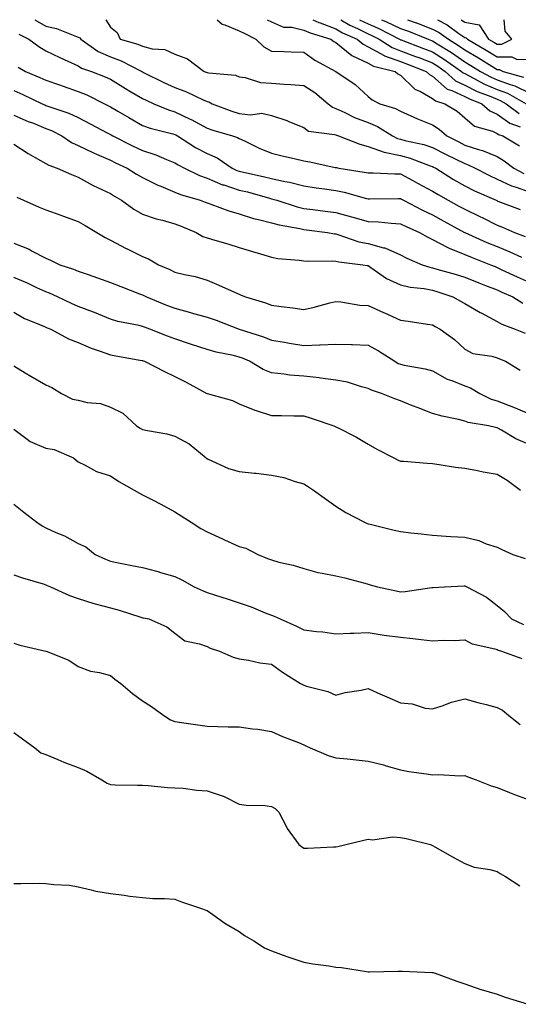
# Model space of a CAD drawing. Units: inches. Extents: x 950003 to 952643, y 7292618 to 7295258.
# Drawn here: x 950240 to 950395, y 7294952 to 7295258 of the extents above; entities that cross this region are included whole.
import ezdxf

# ---------------------------------------------------------------- set-up
doc = ezdxf.new("R2010")
doc.units = ezdxf.units.IN
doc.header["$MEASUREMENT"] = 0
doc.layers.add('Contour_95007292', color=7, linetype='Continuous', true_color=0x088afa)

msp = doc.modelspace()

# ---------------------------------------------------------------- linework, layer by layer
at = {"layer": 'Contour_95007292'}
for points in [[(950244.62, 7295258, 3202), (950248.05, 7295256, 3202), (950251.36, 7295255.23, 3202), (950257.03, 7295252.94, 3202), (950258.05, 7295252.62, 3202), (950258.54, 7295252.41, 3202), (950258.91, 7295251.92, 3202), (950264.26, 7295248.13, 3202), (950268.05, 7295246.42, 3202), (950271.38, 7295245.25, 3202), (950277.81, 7295241.92, 3202), (950277.96, 7295241.83, 3202), (950278.05, 7295241.77, 3202), (950278.33, 7295241.64, 3202), (950284.63, 7295238.5, 3202), (950288.05, 7295236.93, 3202), (950291.68, 7295235.55, 3202), (950296.84, 7295233.13, 3202), (950298.05, 7295232.61, 3202), (950298.61, 7295232.48, 3202), (950299.68, 7295231.92, 3202), (950305.76, 7295229.63, 3202), (950308.05, 7295228.91, 3202), (950311.52, 7295228.45, 3202), (950315.08, 7295228.95, 3202), (950318.05, 7295228.2, 3202), (950322.81, 7295226.68, 3202), (950323.69, 7295226.28, 3202), (950328.05, 7295224.57, 3202), (950329.53, 7295223.4, 3202), (950337.59, 7295222.38, 3202), (950338.05, 7295222.21, 3202), (950338.26, 7295222.13, 3202), (950338.88, 7295221.92, 3202), (950345.46, 7295219.33, 3202), (950348.05, 7295218.66, 3202), (950353.03, 7295216.9, 3202), (950353.07, 7295216.9, 3202), (950358.05, 7295215.83, 3202), (950361.11, 7295214.98, 3202), (950367.34, 7295212.63, 3202), (950368.05, 7295212.41, 3202), (950368.37, 7295212.24, 3202), (950369.03, 7295211.92, 3202), (950374.55, 7295208.42, 3202), (950378.05, 7295206.4, 3202), (950381.03, 7295204.9, 3202), (950387.74, 7295201.92, 3202), (950387.95, 7295201.82, 3202), (950388.05, 7295201.77, 3202), (950388.29, 7295201.68, 3202), (950395.22, 7295199.09, 3202)], [(950266.68, 7295258, 3203), (950268.05, 7295255.73, 3203), (950270.13, 7295254, 3203), (950271.12, 7295251.92, 3203), (950276.56, 7295250.43, 3203), (950278.05, 7295249.74, 3203), (950281, 7295248.97, 3203), (950284.91, 7295248.78, 3203), (950288.05, 7295247.26, 3203), (950291.94, 7295245.81, 3203), (950297.11, 7295241.92, 3203), (950297.82, 7295241.69, 3203), (950298.05, 7295241.58, 3203), (950298.5, 7295241.47, 3203), (950306.88, 7295240.75, 3203), (950308.05, 7295240.3, 3203), (950309.9, 7295240.07, 3203), (950314.64, 7295238.51, 3203), (950318.05, 7295238.27, 3203), (950322.01, 7295237.96, 3203), (950324.04, 7295237.91, 3203), (950328.05, 7295237.55, 3203), (950331.51, 7295235.38, 3203), (950335.69, 7295231.92, 3203), (950336.96, 7295230.83, 3203), (950338.05, 7295230.43, 3203), (950340.79, 7295229.18, 3203), (950343.79, 7295227.66, 3203), (950348.05, 7295226.05, 3203), (950350.99, 7295224.86, 3203), (950355.57, 7295221.92, 3203), (950357.21, 7295221.08, 3203), (950358.05, 7295220.9, 3203), (950359.46, 7295220.51, 3203), (950365.34, 7295219.21, 3203), (950368.05, 7295218.33, 3203), (950372.29, 7295216.16, 3203), (950375.28, 7295214.69, 3203), (950378.05, 7295213.31, 3203), (950379.09, 7295212.96, 3203), (950381.25, 7295211.92, 3203), (950385.71, 7295209.58, 3203), (950388.05, 7295208.48, 3203), (950392.51, 7295206.38, 3203), (950394.01, 7295205.96, 3203), (950398.05, 7295204.5, 3203)], [(950301.23, 7295258, 3204), (950302.75, 7295256.62, 3204), (950303.53, 7295256.44, 3204), (950308.05, 7295254.5, 3204), (950309.82, 7295253.69, 3204), (950313.19, 7295251.92, 3204), (950315.68, 7295249.55, 3204), (950318.05, 7295248.25, 3204), (950321.86, 7295248.11, 3204), (950324.14, 7295248.01, 3204), (950328.05, 7295247.88, 3204), (950331.55, 7295245.42, 3204), (950338.03, 7295241.94, 3204), (950338.05, 7295241.92, 3204), (950338.07, 7295241.92, 3204), (950344.01, 7295237.88, 3204), (950348.05, 7295234.11, 3204), (950349.27, 7295233.14, 3204), (950351.68, 7295231.92, 3204), (950356.58, 7295230.45, 3204), (950358.05, 7295229.61, 3204), (950362.21, 7295227.76, 3204), (950363.35, 7295227.22, 3204), (950368.05, 7295225.33, 3204), (950370.1, 7295223.97, 3204), (950372.48, 7295221.92, 3204), (950376.16, 7295220.03, 3204), (950378.05, 7295219.08, 3204), (950382.27, 7295217.7, 3204), (950383.53, 7295217.4, 3204), (950388.05, 7295215.51, 3204), (950390.28, 7295214.15, 3204), (950393.32, 7295211.92, 3204), (950396.39, 7295210.26, 3204)], [(950316.68, 7295258, 3205), (950318.05, 7295257.31, 3205), (950321.83, 7295255.7, 3205), (950324.32, 7295255.65, 3205), (950328.05, 7295254.76, 3205), (950330.02, 7295253.89, 3205), (950336.48, 7295251.92, 3205), (950337.39, 7295251.26, 3205), (950338.05, 7295250.87, 3205), (950342.97, 7295246.84, 3205), (950343.2, 7295246.77, 3205), (950348.05, 7295244.51, 3205), (950349.71, 7295243.58, 3205), (950356.39, 7295241.92, 3205), (950357.31, 7295241.18, 3205), (950358.05, 7295240.75, 3205), (950362.57, 7295236.44, 3205), (950364.28, 7295235.69, 3205), (950368.05, 7295233.58, 3205), (950368.93, 7295232.8, 3205), (950371.89, 7295231.92, 3205), (950375.7, 7295229.57, 3205), (950378.05, 7295227.57, 3205), (950381.1, 7295224.97, 3205), (950386.6, 7295223.37, 3205), (950388.05, 7295222.7, 3205), (950388.51, 7295222.38, 3205), (950389.83, 7295221.92, 3205), (950395.01, 7295218.88, 3205)], [(950330.93, 7295258, 3206), (950332.8, 7295257.17, 3206), (950333.14, 7295257.01, 3206), (950338.05, 7295255.21, 3206), (950340.1, 7295253.97, 3206), (950344.66, 7295251.92, 3206), (950346.48, 7295250.35, 3206), (950348.05, 7295249.61, 3206), (950352.98, 7295246.85, 3206), (950353.17, 7295246.8, 3206), (950358.05, 7295244.98, 3206), (950360.27, 7295244.14, 3206), (950366.1, 7295241.92, 3206), (950367.09, 7295240.96, 3206), (950368.05, 7295240.43, 3206), (950372.55, 7295236.42, 3206), (950373.98, 7295235.99, 3206), (950378.05, 7295234.1, 3206), (950379.51, 7295233.38, 3206), (950383.34, 7295231.92, 3206), (950385.82, 7295229.69, 3206), (950388.05, 7295228.68, 3206), (950392.02, 7295225.89, 3206), (950395.19, 7295224.78, 3206)], [(950339.61, 7295258, 3207), (950342.42, 7295256.3, 3207), (950344.7, 7295255.27, 3207), (950348.05, 7295253.6, 3207), (950349.23, 7295253.1, 3207), (950351.5, 7295251.92, 3207), (950355.48, 7295249.35, 3207), (950358.05, 7295248.38, 3207), (950362.74, 7295246.61, 3207), (950363.74, 7295246.23, 3207), (950368.05, 7295244.59, 3207), (950369.68, 7295243.55, 3207), (950372.01, 7295241.92, 3207), (950375.15, 7295239.02, 3207), (950378.05, 7295237.67, 3207), (950381.88, 7295235.75, 3207), (950385.64, 7295234.33, 3207), (950388.05, 7295233.31, 3207), (950389.07, 7295232.94, 3207), (950390.89, 7295231.92, 3207), (950394.95, 7295228.82, 3207)], [(950345.4, 7295258, 3208), (950348.05, 7295256.68, 3208), (950351.38, 7295255.25, 3208), (950357.82, 7295251.92, 3208), (950357.96, 7295251.83, 3208), (950358.05, 7295251.79, 3208), (950358.26, 7295251.71, 3208), (950365.21, 7295249.08, 3208), (950368.05, 7295247.99, 3208), (950371.78, 7295245.65, 3208), (950377.08, 7295241.92, 3208), (950377.59, 7295241.46, 3208), (950378.05, 7295241.25, 3208), (950379.41, 7295240.56, 3208), (950384.13, 7295238, 3208), (950388.05, 7295236.33, 3208), (950391.27, 7295235.14, 3208), (950397.1, 7295231.92, 3208)], [(950352.19, 7295258, 3209), (950353.59, 7295257.46, 3209), (950358.05, 7295255.29, 3209), (950360.53, 7295254.4, 3209), (950366.69, 7295251.92, 3209), (950367.68, 7295251.55, 3209), (950368.05, 7295251.4, 3209), (950369.45, 7295250.52, 3209), (950373.91, 7295247.78, 3209), (950378.05, 7295244.94, 3209), (950379.94, 7295243.81, 3209), (950382.95, 7295241.92, 3209), (950386.26, 7295240.13, 3209), (950388.05, 7295239.37, 3209), (950392.09, 7295237.88, 3209), (950393.58, 7295237.45, 3209), (950398.05, 7295235.29, 3209)], [(950360.25, 7295258, 3210), (950362.92, 7295257.05, 3210), (950363.11, 7295256.98, 3210), (950368.05, 7295255.09, 3210), (950370.11, 7295253.98, 3210), (950372.96, 7295251.92, 3210), (950376.12, 7295249.99, 3210), (950378.05, 7295248.65, 3210), (950382.29, 7295246.16, 3210), (950386.41, 7295243.56, 3210), (950388.05, 7295242.55, 3210), (950388.67, 7295242.55, 3210), (950389.96, 7295241.92, 3210), (950396.25, 7295240.12, 3210)], [(950369.58, 7295258, 3211), (950372.53, 7295256.4, 3211), (950376.23, 7295253.74, 3211), (950378.05, 7295252.5, 3211), (950378.53, 7295252.4, 3211), (950378.85, 7295251.92, 3211), (950384.68, 7295248.55, 3211), (950388.05, 7295246.46, 3211), (950392.62, 7295246.49, 3211), (950394.3, 7295245.67, 3211), (950398.05, 7295245.73, 3211)], [(950376.93, 7295258, 3212), (950378.05, 7295257.23, 3212), (950382.5, 7295256.37, 3212), (950385.46, 7295251.92, 3212), (950387.1, 7295250.97, 3212), (950388.05, 7295250.39, 3212)], [(950388.05, 7295250.39, 3212), (950389.58, 7295250.39, 3212), (950392.62, 7295251.92, 3212), (950390.54, 7295254.41, 3212), (950390.29, 7295258, 3212)], [(950239.64, 7295253.51, 3201), (950242.76, 7295251.92, 3201), (950245.83, 7295249.7, 3201), (950248.05, 7295248.36, 3201), (950252.34, 7295246.21, 3201), (950254.84, 7295245.13, 3201), (950258.05, 7295243.67, 3201), (950259.11, 7295242.98, 3201), (950262.17, 7295241.92, 3201), (950266.42, 7295240.29, 3201), (950268.05, 7295239.54, 3201), (950272.77, 7295236.64, 3201), (950274.12, 7295235.85, 3201), (950278.05, 7295233.52, 3201), (950279.12, 7295232.99, 3201), (950281.52, 7295231.92, 3201), (950286.1, 7295229.97, 3201), (950288.05, 7295229.36, 3201), (950292.85, 7295227.12, 3201), (950293.13, 7295227, 3201), (950298.05, 7295224.28, 3201), (950299.81, 7295223.68, 3201), (950305.91, 7295221.92, 3201), (950307.52, 7295221.39, 3201), (950308.05, 7295221.06, 3201), (950309.63, 7295220.34, 3201), (950314.19, 7295218.06, 3201), (950318.05, 7295216.53, 3201), (950321.74, 7295215.61, 3201), (950325.09, 7295214.88, 3201), (950328.05, 7295214.18, 3201), (950330, 7295213.87, 3201), (950337.82, 7295212.15, 3201), (950338.05, 7295212.12, 3201), (950338.2, 7295212.07, 3201), (950338.97, 7295211.92, 3201), (950346.83, 7295210.7, 3201), (950348.05, 7295210.42, 3201), (950349.57, 7295210.4, 3201), (950356.29, 7295210.16, 3201), (950358.05, 7295210.14, 3201), (950361.88, 7295208.09, 3201), (950363.41, 7295207.28, 3201), (950368.05, 7295204.76, 3201), (950369.81, 7295203.68, 3201), (950372.92, 7295201.92, 3201), (950376.25, 7295200.12, 3201), (950378.05, 7295199.14, 3201), (950382.93, 7295196.8, 3201), (950383.42, 7295196.55, 3201), (950388.05, 7295194.24, 3201), (950389.72, 7295193.59, 3201), (950393.49, 7295191.92, 3201), (950396.81, 7295190.68, 3201)], [(950239.4, 7295243.27, 3200), (950241.7, 7295241.92, 3200), (950246.17, 7295240.04, 3200), (950248.05, 7295239.18, 3200), (950252.24, 7295237.73, 3200), (950253.44, 7295237.31, 3200), (950258.05, 7295235.74, 3200), (950260.76, 7295234.63, 3200), (950266.23, 7295231.92, 3200), (950267.42, 7295231.3, 3200), (950268.05, 7295230.96, 3200), (950270.34, 7295229.63, 3200), (950273.74, 7295227.61, 3200), (950278.05, 7295225.16, 3200), (950280.41, 7295224.28, 3200), (950287.42, 7295222.55, 3200), (950288.05, 7295222.35, 3200), (950288.34, 7295222.21, 3200), (950288.84, 7295221.92, 3200), (950294.46, 7295218.33, 3200), (950298.05, 7295216.43, 3200), (950301.2, 7295215.07, 3200), (950305.82, 7295211.92, 3200), (950307.32, 7295211.19, 3200), (950308.05, 7295210.94, 3200), (950309.34, 7295210.63, 3200), (950315.47, 7295209.34, 3200), (950318.05, 7295208.67, 3200), (950322.2, 7295207.77, 3200), (950323.67, 7295207.54, 3200), (950328.05, 7295206.43, 3200), (950331.96, 7295205.83, 3200), (950334.48, 7295205.49, 3200), (950338.05, 7295204.97, 3200), (950340.57, 7295204.44, 3200), (950347.5, 7295202.47, 3200), (950348.05, 7295202.34, 3200), (950348.47, 7295202.34, 3200), (950357.5, 7295202.47, 3200), (950358.05, 7295202.46, 3200), (950358.4, 7295202.27, 3200), (950359.05, 7295201.92, 3200), (950364.94, 7295198.81, 3200), (950368.05, 7295197.38, 3200), (950371.59, 7295195.46, 3200), (950378, 7295191.92, 3200), (950378.03, 7295191.9, 3200), (950378.05, 7295191.9, 3200), (950378.09, 7295191.88, 3200), (950384.92, 7295188.8, 3200), (950388.05, 7295187.52, 3200), (950392.05, 7295185.92, 3200), (950395.67, 7295184.3, 3200)], [(950238.05, 7295236, 3199), (950240.89, 7295234.76, 3199), (950246.88, 7295231.92, 3199), (950247.68, 7295231.55, 3199), (950248.05, 7295231.4, 3199), (950248.9, 7295231.07, 3199), (950255.12, 7295228.99, 3199), (950258.05, 7295227.63, 3199), (950261.8, 7295225.67, 3199), (950267.1, 7295222.87, 3199), (950268.05, 7295222.37, 3199), (950268.33, 7295222.2, 3199), (950268.83, 7295221.92, 3199), (950274.92, 7295218.8, 3199), (950278.05, 7295217.34, 3199), (950282.14, 7295216.01, 3199), (950285.42, 7295214.55, 3199), (950288.05, 7295213.52, 3199), (950289.05, 7295212.92, 3199), (950291.08, 7295211.92, 3199), (950295.76, 7295209.63, 3199), (950298.05, 7295208.83, 3199), (950302.9, 7295206.77, 3199), (950303.28, 7295206.69, 3199), (950308.05, 7295205.11, 3199), (950310.63, 7295204.5, 3199), (950317.42, 7295202.55, 3199), (950318.05, 7295202.39, 3199), (950318.43, 7295202.3, 3199), (950319.67, 7295201.92, 3199), (950326.01, 7295199.88, 3199), (950328.05, 7295199.41, 3199), (950330.92, 7295199.05, 3199), (950334.71, 7295198.58, 3199), (950338.05, 7295198.16, 3199), (950342.94, 7295196.81, 3199), (950343.26, 7295196.71, 3199), (950348.05, 7295195.32, 3199), (950351.31, 7295195.18, 3199), (950355.18, 7295194.79, 3199), (950358.05, 7295194.65, 3199), (950359.87, 7295193.74, 3199), (950364.03, 7295191.92, 3199), (950366.58, 7295190.45, 3199), (950368.05, 7295189.77, 3199), (950372.59, 7295187.38, 3199), (950373.17, 7295187.04, 3199), (950378.05, 7295185.12, 3199), (950380.29, 7295184.16, 3199), (950386.01, 7295181.92, 3199), (950387.44, 7295181.31, 3199), (950388.05, 7295181.08, 3199), (950389.6, 7295180.37, 3199), (950394.3, 7295178.17, 3199), (950398.05, 7295176.49, 3199)], [(950238.05, 7295228.4, 3198), (950242.55, 7295226.42, 3198), (950244.15, 7295225.82, 3198), (950248.05, 7295224.25, 3198), (950249.73, 7295223.6, 3198), (950253.01, 7295221.92, 3198), (950255.99, 7295219.86, 3198), (950258.05, 7295218.95, 3198), (950262.76, 7295216.63, 3198), (950263.74, 7295216.23, 3198), (950268.05, 7295214.33, 3198), (950269.66, 7295213.53, 3198), (950273.28, 7295211.92, 3198), (950276.19, 7295210.06, 3198), (950278.05, 7295208.96, 3198), (950282.75, 7295206.62, 3198), (950283.69, 7295206.28, 3198), (950288.05, 7295204.45, 3198), (950289.82, 7295203.69, 3198), (950295.95, 7295201.92, 3198), (950297.48, 7295201.35, 3198), (950298.05, 7295201.13, 3198), (950299.22, 7295200.75, 3198), (950304.79, 7295198.66, 3198), (950308.05, 7295197.75, 3198), (950312.43, 7295196.3, 3198), (950313.98, 7295195.99, 3198), (950318.05, 7295194.89, 3198), (950320.39, 7295194.26, 3198), (950326.82, 7295193.15, 3198), (950328.05, 7295192.87, 3198), (950328.89, 7295192.76, 3198), (950335.41, 7295191.92, 3198), (950337.64, 7295191.51, 3198), (950338.05, 7295191.48, 3198), (950338.64, 7295191.33, 3198), (950345.19, 7295189.06, 3198), (950348.05, 7295188.47, 3198), (950352.83, 7295187.14, 3198), (950353.24, 7295187.11, 3198), (950358.05, 7295184.97, 3198), (950360.03, 7295183.9, 3198), (950364.8, 7295181.92, 3198), (950367.25, 7295181.12, 3198), (950368.05, 7295180.96, 3198), (950369.42, 7295180.55, 3198), (950375.1, 7295178.97, 3198), (950378.05, 7295178.02, 3198), (950382.39, 7295176.26, 3198), (950384.47, 7295175.5, 3198), (950388.05, 7295174.14, 3198), (950389.56, 7295173.43, 3198), (950393, 7295171.92, 3198), (950396.11, 7295169.98, 3198)], [(950238.05, 7295219.39, 3197), (950242.54, 7295216.41, 3197), (950244.72, 7295215.25, 3197), (950248.05, 7295213.36, 3197), (950248.93, 7295212.8, 3197), (950251.5, 7295211.92, 3197), (950256.02, 7295209.89, 3197), (950258.05, 7295209.14, 3197), (950262.69, 7295206.56, 3197), (950264.03, 7295205.94, 3197), (950268.05, 7295203.99, 3197), (950269.32, 7295203.19, 3197), (950271.48, 7295201.92, 3197), (950275.3, 7295199.17, 3197), (950278.05, 7295197.66, 3197), (950282.31, 7295196.18, 3197), (950284.22, 7295195.75, 3197), (950288.05, 7295194.63, 3197), (950290.01, 7295193.88, 3197), (950294.65, 7295191.92, 3197), (950296.78, 7295190.65, 3197), (950298.05, 7295190.23, 3197), (950300.46, 7295189.51, 3197), (950304.5, 7295188.37, 3197), (950308.05, 7295187.24, 3197), (950312.14, 7295186.01, 3197), (950314.69, 7295185.28, 3197), (950318.05, 7295184.28, 3197), (950320.02, 7295183.89, 3197), (950326.61, 7295183.36, 3197), (950328.05, 7295183.12, 3197), (950329.14, 7295183.01, 3197), (950336.88, 7295183.09, 3197), (950338.05, 7295182.99, 3197), (950338.91, 7295182.78, 3197), (950346.45, 7295181.92, 3197), (950347.8, 7295181.67, 3197), (950348.05, 7295181.62, 3197), (950348.91, 7295181.06, 3197), (950353.75, 7295177.62, 3197), (950358.05, 7295175.68, 3197), (950361.08, 7295174.95, 3197), (950365.47, 7295174.5, 3197), (950368.05, 7295174, 3197), (950369.65, 7295173.52, 3197), (950374.39, 7295171.92, 3197), (950376.71, 7295170.58, 3197), (950378.05, 7295169.87, 3197), (950382.85, 7295167.12, 3197), (950383.1, 7295166.97, 3197), (950388.05, 7295164.3, 3197), (950389.56, 7295163.43, 3197), (950393.67, 7295161.92, 3197), (950396.75, 7295160.62, 3197)], [(950239, 7295202.87, 3196), (950241.06, 7295201.92, 3196), (950245.92, 7295199.79, 3196), (950248.05, 7295198.96, 3196), (950252.67, 7295197.3, 3196), (950253.24, 7295197.11, 3196), (950258.05, 7295195.34, 3196), (950260.23, 7295194.1, 3196), (950263.85, 7295191.92, 3196), (950266.45, 7295190.32, 3196), (950268.05, 7295189.51, 3196), (950273, 7295186.97, 3196), (950273.07, 7295186.94, 3196), (950278.05, 7295184.44, 3196), (950279.86, 7295183.73, 3196), (950283.01, 7295181.92, 3196), (950286.54, 7295180.41, 3196), (950288.05, 7295179.65, 3196), (950291.09, 7295178.88, 3196), (950294.4, 7295178.27, 3196), (950298.05, 7295177.16, 3196), (950301.74, 7295175.61, 3196), (950306.57, 7295173.4, 3196), (950308.05, 7295172.74, 3196), (950308.64, 7295172.51, 3196), (950309.95, 7295171.92, 3196), (950316.18, 7295170.05, 3196), (950318.05, 7295169.38, 3196), (950321.05, 7295168.92, 3196), (950324.68, 7295168.55, 3196), (950328.05, 7295167.96, 3196), (950331.28, 7295168.69, 3196), (950336.17, 7295170.04, 3196), (950338.05, 7295170.48, 3196), (950339.62, 7295170.35, 3196), (950345.52, 7295169.39, 3196), (950348.05, 7295169.2, 3196), (950352.87, 7295167.1, 3196), (950353.12, 7295166.99, 3196), (950358.05, 7295164.73, 3196), (950360.48, 7295164.35, 3196), (950366.51, 7295163.46, 3196), (950368.05, 7295163.22, 3196), (950368.88, 7295162.75, 3196), (950370.46, 7295161.92, 3196), (950374.86, 7295158.73, 3196), (950378.05, 7295155.67, 3196), (950380.5, 7295154.37, 3196), (950386.48, 7295153.49, 3196), (950388.05, 7295152.99, 3196), (950388.81, 7295152.68, 3196), (950390.71, 7295151.92, 3196), (950395.28, 7295149.15, 3196)], [(950238.05, 7295188.63, 3195), (950242.84, 7295186.71, 3195), (950243.81, 7295186.16, 3195), (950248.05, 7295183.99, 3195), (950249.5, 7295183.37, 3195), (950252.37, 7295181.92, 3195), (950256.65, 7295180.52, 3195), (950258.05, 7295179.93, 3195), (950261.12, 7295178.85, 3195), (950264.01, 7295177.88, 3195), (950268.05, 7295176.41, 3195), (950271.27, 7295175.14, 3195), (950277.05, 7295172.92, 3195), (950278.05, 7295172.54, 3195), (950278.47, 7295172.34, 3195), (950279.28, 7295171.92, 3195), (950285.49, 7295169.36, 3195), (950288.05, 7295168.4, 3195), (950292.88, 7295167.09, 3195), (950293.15, 7295167.02, 3195), (950298.05, 7295165.63, 3195), (950300.84, 7295164.71, 3195), (950308.06, 7295161.92, 3195), (950315.62, 7295159.49, 3195), (950318.05, 7295158.51, 3195), (950322.13, 7295157.84, 3195), (950323.69, 7295157.56, 3195), (950328.05, 7295156.86, 3195), (950332.94, 7295157.03, 3195), (950333.19, 7295157.06, 3195), (950338.05, 7295157.27, 3195), (950342.85, 7295157.12, 3195), (950343.25, 7295157.12, 3195), (950348.05, 7295156.95, 3195), (950351.3, 7295155.17, 3195), (950356.31, 7295151.92, 3195), (950357.41, 7295151.28, 3195), (950358.05, 7295151, 3195), (950359.25, 7295150.72, 3195), (950365.76, 7295149.63, 3195), (950368.05, 7295148.98, 3195), (950372.54, 7295146.41, 3195), (950374.04, 7295145.93, 3195), (950378.05, 7295144.27, 3195), (950379.86, 7295143.73, 3195), (950382.72, 7295141.92, 3195), (950386.27, 7295140.14, 3195), (950388.05, 7295139.64, 3195), (950391.79, 7295138.18, 3195), (950393.64, 7295137.51, 3195), (950398.05, 7295135.64, 3195)], [(950398.05, 7295126.08, 3194), (950393.93, 7295127.8, 3194), (950389.4, 7295130.57, 3194), (950388.05, 7295131.31, 3194), (950387.54, 7295131.41, 3194), (950385.38, 7295131.92, 3194), (950379.08, 7295132.95, 3194), (950378.05, 7295133.35, 3194), (950376.14, 7295133.83, 3194), (950370.98, 7295134.85, 3194), (950368.05, 7295135.73, 3194), (950363.56, 7295137.43, 3194), (950361.84, 7295138.13, 3194), (950358.05, 7295139.63, 3194), (950356.35, 7295140.22, 3194), (950352.16, 7295141.92, 3194), (950349.09, 7295142.96, 3194), (950348.05, 7295143.52, 3194), (950345.96, 7295144.01, 3194), (950341.61, 7295145.48, 3194), (950338.05, 7295146.11, 3194), (950333.26, 7295146.71, 3194), (950332.9, 7295146.77, 3194), (950328.05, 7295147.33, 3194), (950323.78, 7295147.65, 3194), (950322.03, 7295147.94, 3194), (950318.05, 7295148.29, 3194), (950315.48, 7295149.35, 3194), (950311.22, 7295151.92, 3194), (950309.02, 7295152.89, 3194), (950308.05, 7295153.24, 3194), (950306.29, 7295153.68, 3194), (950300.84, 7295154.71, 3194), (950298.05, 7295155.55, 3194), (950293.26, 7295157.13, 3194), (950292.62, 7295157.35, 3194), (950288.05, 7295158.85, 3194), (950285.82, 7295159.69, 3194), (950280.29, 7295161.92, 3194), (950278.65, 7295162.52, 3194), (950278.05, 7295162.75, 3194), (950276.94, 7295163.03, 3194), (950270.4, 7295164.27, 3194), (950268.05, 7295164.97, 3194), (950263.16, 7295167.03, 3194), (950262.83, 7295167.14, 3194), (950258.05, 7295168.97, 3194), (950255.97, 7295169.84, 3194), (950251.59, 7295171.92, 3194), (950249.17, 7295173.04, 3194), (950248.05, 7295173.46, 3194), (950245.2, 7295174.77, 3194), (950242.3, 7295176.17, 3194), (950238.05, 7295177.97, 3194)], [(950238.05, 7295167.22, 3193), (950241.39, 7295165.26, 3193), (950246.9, 7295163.07, 3193), (950248.05, 7295162.54, 3193), (950248.48, 7295162.35, 3193), (950249.55, 7295161.92, 3193), (950255.04, 7295158.91, 3193), (950258.05, 7295157.81, 3193), (950262.1, 7295155.97, 3193), (950264.89, 7295155.08, 3193), (950268.05, 7295153.89, 3193), (950269.71, 7295153.58, 3193), (950277.8, 7295152.17, 3193), (950278.05, 7295152.13, 3193), (950278.2, 7295152.07, 3193), (950278.61, 7295151.92, 3193), (950284.9, 7295148.77, 3193), (950288.05, 7295147.24, 3193), (950291.6, 7295145.47, 3193), (950298, 7295141.97, 3193), (950298.05, 7295141.94, 3193), (950298.07, 7295141.94, 3193), (950298.14, 7295141.92, 3193), (950305.93, 7295139.8, 3193), (950308.05, 7295138.71, 3193), (950312.88, 7295136.75, 3193), (950313.33, 7295136.64, 3193), (950318.05, 7295135.07, 3193), (950321.17, 7295135.05, 3193), (950324.97, 7295135, 3193), (950328.05, 7295134.97, 3193), (950330.39, 7295134.26, 3193), (950337.39, 7295131.92, 3193), (950337.84, 7295131.71, 3193), (950338.05, 7295131.61, 3193), (950338.72, 7295131.25, 3193), (950344.45, 7295128.32, 3193), (950348.05, 7295126.14, 3193), (950350.76, 7295124.63, 3193), (950356.03, 7295121.92, 3193), (950357.39, 7295121.26, 3193), (950358.05, 7295120.96, 3193), (950359.08, 7295120.89, 3193), (950366.38, 7295120.25, 3193), (950368.05, 7295120.14, 3193), (950370.06, 7295119.91, 3193), (950375.14, 7295119.01, 3193), (950378.05, 7295118.71, 3193), (950381.97, 7295118, 3193), (950383.72, 7295117.59, 3193), (950388.05, 7295116.9, 3193), (950391.17, 7295115.05, 3193), (950395.34, 7295111.92, 3193)], [(950238.05, 7295150.49, 3192), (950241.59, 7295148.38, 3192), (950243.41, 7295147.28, 3192), (950248.05, 7295144.62, 3192), (950249.87, 7295143.74, 3192), (950252.84, 7295141.92, 3192), (950256.3, 7295140.17, 3192), (950258.05, 7295139.83, 3192), (950260.8, 7295139.17, 3192), (950264.98, 7295138.85, 3192), (950268.05, 7295137.7, 3192), (950271.93, 7295135.8, 3192), (950276.17, 7295131.92, 3192), (950277.33, 7295131.2, 3192), (950278.05, 7295130.74, 3192), (950279.58, 7295130.39, 3192), (950285.53, 7295129.4, 3192), (950288.05, 7295128.72, 3192), (950292.46, 7295126.33, 3192), (950297.73, 7295121.92, 3192), (950297.92, 7295121.79, 3192), (950298.05, 7295121.71, 3192), (950298.4, 7295121.57, 3192), (950304.72, 7295118.59, 3192), (950308.05, 7295117.7, 3192), (950312.79, 7295117.18, 3192), (950313.29, 7295117.16, 3192), (950318.05, 7295116.57, 3192), (950321.93, 7295115.8, 3192), (950325.36, 7295114.61, 3192), (950328.05, 7295113.92, 3192), (950329.26, 7295113.13, 3192), (950331.12, 7295111.92, 3192), (950335.16, 7295109.03, 3192), (950338.05, 7295106.93, 3192), (950341.11, 7295104.98, 3192), (950346.91, 7295101.92, 3192), (950347.7, 7295101.57, 3192), (950348.05, 7295101.45, 3192), (950348.67, 7295101.3, 3192), (950355.72, 7295099.59, 3192), (950358.05, 7295099.02, 3192), (950361.3, 7295098.67, 3192), (950364.46, 7295098.33, 3192), (950368.05, 7295097.94, 3192), (950372.32, 7295097.65, 3192), (950373.68, 7295097.55, 3192), (950378.05, 7295097.28, 3192), (950382.37, 7295096.24, 3192), (950384.7, 7295095.27, 3192), (950388.05, 7295094.2, 3192), (950389.59, 7295093.46, 3192), (950392.99, 7295091.92, 3192), (950396.84, 7295090.71, 3192)], [(950238.05, 7295130.82, 3191), (950242.22, 7295127.75, 3191), (950243.14, 7295127.01, 3191), (950248.05, 7295124.93, 3191), (950250.63, 7295124.5, 3191), (950256.65, 7295121.92, 3191), (950257.4, 7295121.27, 3191), (950258.05, 7295120.75, 3191), (950260.25, 7295119.72, 3191), (950263.79, 7295117.66, 3191), (950268.05, 7295116.35, 3191), (950270.7, 7295114.57, 3191), (950275.47, 7295111.92, 3191), (950277.07, 7295110.94, 3191), (950278.05, 7295110.47, 3191), (950281.08, 7295108.89, 3191), (950283.69, 7295107.56, 3191), (950288.05, 7295105.18, 3191), (950290.02, 7295103.89, 3191), (950293.08, 7295101.92, 3191), (950296.15, 7295100.02, 3191), (950298.05, 7295099.01, 3191), (950302.89, 7295096.76, 3191), (950303.47, 7295096.5, 3191), (950308.05, 7295094.41, 3191), (950310.05, 7295093.92, 3191), (950313.86, 7295091.92, 3191), (950316.85, 7295090.72, 3191), (950318.05, 7295090.24, 3191), (950320.38, 7295089.59, 3191), (950324.78, 7295088.65, 3191), (950328.05, 7295087.55, 3191), (950332.42, 7295086.3, 3191), (950333.79, 7295086.18, 3191), (950338.05, 7295085.29, 3191), (950340.77, 7295084.64, 3191), (950346.99, 7295082.98, 3191), (950348.05, 7295082.72, 3191), (950348.69, 7295082.56, 3191), (950350.97, 7295081.92, 3191), (950356.77, 7295080.64, 3191), (950358.05, 7295080.38, 3191), (950359.57, 7295080.4, 3191), (950367.84, 7295081.71, 3191), (950368.05, 7295081.71, 3191), (950368.24, 7295081.73, 3191), (950371.78, 7295081.92, 3191), (950377.81, 7295082.16, 3191), (950378.05, 7295082.16, 3191), (950378.24, 7295082.11, 3191), (950378.68, 7295081.92, 3191), (950384.78, 7295078.65, 3191), (950388.05, 7295076.11, 3191), (950390.33, 7295074.2, 3191), (950392.56, 7295071.92, 3191), (950396.32, 7295070.19, 3191)], [(950238.05, 7295107.57, 3190), (950241.19, 7295105.06, 3190), (950245.26, 7295101.92, 3190), (950246.91, 7295100.78, 3190), (950248.05, 7295100.24, 3190), (950251.16, 7295098.81, 3190), (950253.86, 7295097.73, 3190), (950258.05, 7295095.39, 3190), (950260.43, 7295094.3, 3190), (950263.37, 7295091.92, 3190), (950266.58, 7295090.45, 3190), (950268.05, 7295089.89, 3190), (950270.6, 7295089.37, 3190), (950274.69, 7295088.56, 3190), (950278.05, 7295087.88, 3190), (950282.77, 7295086.64, 3190), (950283.62, 7295086.35, 3190), (950288.05, 7295085.06, 3190), (950290.24, 7295084.11, 3190), (950294.09, 7295081.92, 3190), (950296.81, 7295080.68, 3190), (950298.05, 7295080.18, 3190), (950300.65, 7295079.32, 3190), (950304.3, 7295078.17, 3190), (950308.05, 7295076.87, 3190), (950311.76, 7295075.63, 3190), (950316.12, 7295073.85, 3190), (950318.05, 7295073.13, 3190), (950318.93, 7295072.8, 3190), (950320.73, 7295071.92, 3190), (950325.82, 7295069.69, 3190), (950328.05, 7295068.49, 3190), (950331.99, 7295067.98, 3190), (950334.01, 7295067.88, 3190), (950338.05, 7295067.26, 3190), (950342.47, 7295067.5, 3190), (950343.6, 7295067.47, 3190), (950348.05, 7295067.66, 3190), (950353.05, 7295066.92, 3190), (950358.05, 7295066.28, 3190), (950361.94, 7295065.81, 3190), (950364.46, 7295065.51, 3190), (950368.05, 7295065.08, 3190), (950371.41, 7295065.28, 3190), (950374.78, 7295065.19, 3190), (950378.05, 7295065.41, 3190), (950380.37, 7295064.24, 3190), (950387.35, 7295062.62, 3190), (950388.05, 7295062.38, 3190), (950388.37, 7295062.24, 3190), (950389.49, 7295061.92, 3190), (950395.72, 7295059.59, 3190)], [(950238.05, 7295085.65, 3189), (950240.82, 7295084.69, 3189), (950247.14, 7295082.83, 3189), (950248.05, 7295082.54, 3189), (950248.46, 7295082.33, 3189), (950249.45, 7295081.92, 3189), (950255.35, 7295079.22, 3189), (950258.05, 7295078.3, 3189), (950262.88, 7295076.75, 3189), (950263.32, 7295076.65, 3189), (950268.05, 7295075.32, 3189), (950270.75, 7295074.62, 3189), (950277.5, 7295072.47, 3189), (950278.05, 7295072.31, 3189), (950278.35, 7295072.22, 3189), (950279.99, 7295071.92, 3189), (950285.57, 7295069.44, 3189), (950288.05, 7295067.5, 3189), (950291.21, 7295065.08, 3189), (950295.74, 7295064.23, 3189), (950298.05, 7295063.34, 3189), (950299.01, 7295062.88, 3189), (950301.87, 7295061.92, 3189), (950306.15, 7295060.02, 3189), (950308.05, 7295059.5, 3189), (950310.89, 7295059.08, 3189), (950314.4, 7295058.27, 3189), (950318.05, 7295057.84, 3189), (950321.52, 7295055.39, 3189), (950327.01, 7295051.92, 3189), (950327.65, 7295051.52, 3189), (950328.05, 7295051.33, 3189), (950328.95, 7295051.02, 3189), (950335.56, 7295049.43, 3189), (950338.05, 7295048.21, 3189), (950340.88, 7295049.09, 3189), (950345.89, 7295049.76, 3189), (950348.05, 7295050.27, 3189), (950350.99, 7295048.98, 3189), (950353.85, 7295047.72, 3189), (950358.05, 7295045.88, 3189), (950361.71, 7295045.58, 3189), (950365.71, 7295044.26, 3189), (950368.05, 7295043.96, 3189), (950371.02, 7295044.89, 3189), (950373.94, 7295046.03, 3189), (950378.05, 7295047.06, 3189), (950382.13, 7295046, 3189), (950384.65, 7295045.32, 3189), (950388.05, 7295044.42, 3189), (950389.75, 7295043.62, 3189), (950391.71, 7295041.92, 3189), (950395.29, 7295039.16, 3189)], [(950238.05, 7295064.36, 3188), (950239.93, 7295063.8, 3188), (950248.05, 7295061.92, 3188), (950248.07, 7295061.92, 3188), (950255.2, 7295059.07, 3188), (950258.05, 7295057.15, 3188), (950261.87, 7295055.74, 3188), (950264.71, 7295055.26, 3188), (950268.05, 7295054.34, 3188), (950269.39, 7295053.26, 3188), (950271.3, 7295051.92, 3188), (950274.9, 7295048.77, 3188), (950278.05, 7295046.52, 3188), (950280.86, 7295044.73, 3188), (950284.63, 7295041.92, 3188), (950286.67, 7295040.54, 3188), (950288.05, 7295040.09, 3188), (950290.16, 7295039.81, 3188), (950295.15, 7295039.02, 3188), (950298.05, 7295038.63, 3188), (950301.42, 7295038.55, 3188), (950304.59, 7295038.46, 3188), (950308.05, 7295038.38, 3188), (950312.19, 7295037.78, 3188), (950313.79, 7295037.66, 3188), (950318.05, 7295036.93, 3188), (950321.5, 7295035.37, 3188), (950326.46, 7295033.51, 3188), (950328.05, 7295032.87, 3188), (950328.67, 7295032.54, 3188), (950330.04, 7295031.92, 3188), (950335.65, 7295029.52, 3188), (950338.05, 7295028.84, 3188), (950341.5, 7295028.47, 3188), (950344.33, 7295028.2, 3188), (950348.05, 7295027.78, 3188), (950352.77, 7295026.64, 3188), (950353.65, 7295026.32, 3188), (950358.05, 7295025.03, 3188), (950360.68, 7295024.55, 3188), (950366.12, 7295023.85, 3188), (950368.05, 7295023.53, 3188), (950369.76, 7295023.63, 3188), (950376.75, 7295023.22, 3188), (950378.05, 7295023.31, 3188), (950379.02, 7295022.89, 3188), (950381.56, 7295021.92, 3188), (950386.26, 7295020.13, 3188), (950388.05, 7295019.56, 3188), (950391.94, 7295018.03, 3188), (950393.51, 7295017.38, 3188), (950398.05, 7295015.74, 3188)], [(950238.05, 7295036.69, 3187), (950240.79, 7295034.66, 3187), (950244.62, 7295031.92, 3187), (950246.51, 7295030.38, 3187), (950248.05, 7295029.79, 3187), (950251.7, 7295028.27, 3187), (950253.57, 7295027.44, 3187), (950258.05, 7295025.75, 3187), (950260.75, 7295024.62, 3187), (950265.38, 7295021.92, 3187), (950267.07, 7295020.94, 3187), (950268.05, 7295020.51, 3187), (950269.54, 7295020.43, 3187), (950276.47, 7295020.34, 3187), (950278.05, 7295020.25, 3187), (950279.82, 7295020.15, 3187), (950285.74, 7295019.61, 3187), (950288.05, 7295019.5, 3187), (950290.65, 7295019.32, 3187), (950294.91, 7295018.78, 3187), (950298.05, 7295018.59, 3187), (950303.03, 7295016.9, 3187), (950303.13, 7295016.84, 3187), (950308.05, 7295014.45, 3187), (950310.17, 7295014.04, 3187), (950316.01, 7295013.96, 3187), (950318.05, 7295013.67, 3187), (950319.18, 7295013.05, 3187), (950320.29, 7295011.92, 3187), (950322.8, 7295007.17, 3187), (950322.95, 7295006.82, 3187), (950326.58, 7295001.92, 3187), (950327.36, 7295001.23, 3187), (950328.05, 7295000.75, 3187), (950329.24, 7295000.73, 3187), (950337.31, 7295001.18, 3187), (950338.05, 7295001.17, 3187), (950338.69, 7295001.28, 3187), (950341.09, 7295001.92, 3187), (950346.7, 7295003.27, 3187), (950348.05, 7295003.57, 3187), (950349.45, 7295003.32, 3187), (950355.73, 7295004.24, 3187), (950358.05, 7295004.01, 3187), (950359.85, 7295003.72, 3187), (950367.46, 7295001.92, 3187), (950367.83, 7295001.7, 3187), (950368.05, 7295001.59, 3187), (950368.8, 7295001.17, 3187), (950374.22, 7294998.09, 3187), (950378.05, 7294996, 3187), (950380.93, 7294994.8, 3187), (950385.81, 7294994.16, 3187), (950388.05, 7294993.53, 3187), (950389.05, 7294992.92, 3187), (950390.7, 7294991.92, 3187), (950395.12, 7294988.99, 3187)], [(950238.05, 7294989.81, 3186), (950240.23, 7294989.74, 3186), (950245.95, 7294989.82, 3186), (950248.05, 7294989.76, 3186), (950250.55, 7294989.42, 3186), (950255.35, 7294989.22, 3186), (950258.05, 7294988.78, 3186), (950262.12, 7294987.85, 3186), (950263.53, 7294987.4, 3186), (950268.05, 7294986.61, 3186), (950272.29, 7294986.16, 3186), (950274.09, 7294985.88, 3186), (950278.05, 7294985.42, 3186), (950281.23, 7294985.1, 3186), (950284.86, 7294985.11, 3186), (950288.05, 7294984.85, 3186), (950290.17, 7294984.04, 3186), (950296.63, 7294981.92, 3186), (950297.65, 7294981.52, 3186), (950298.05, 7294981.39, 3186), (950299.81, 7294980.16, 3186), (950303.55, 7294977.42, 3186), (950308.05, 7294974.84, 3186), (950309.71, 7294973.58, 3186), (950312.53, 7294971.92, 3186), (950315.92, 7294969.79, 3186), (950318.05, 7294968.88, 3186), (950322.85, 7294967.12, 3186), (950323.14, 7294967.01, 3186), (950328.05, 7294965.35, 3186), (950330.91, 7294964.78, 3186), (950335.81, 7294964.16, 3186), (950338.05, 7294963.77, 3186), (950339.79, 7294963.66, 3186), (950347.58, 7294962.39, 3186), (950348.05, 7294962.36, 3186), (950348.49, 7294962.36, 3186), (950357.41, 7294962.56, 3186), (950358.05, 7294962.57, 3186), (950358.68, 7294962.55, 3186), (950367.84, 7294962.13, 3186), (950368.05, 7294962.13, 3186), (950368.22, 7294962.09, 3186), (950368.81, 7294961.92, 3186), (950375.55, 7294959.42, 3186), (950378.05, 7294958.56, 3186), (950383.01, 7294956.88, 3186), (950383.12, 7294956.85, 3186), (950388.05, 7294955.37, 3186), (950390.62, 7294954.49, 3186), (950397.72, 7294952.25, 3186)]]:
    msp.add_polyline3d(points, dxfattribs=at)

doc.saveas('drawing.dxf')
